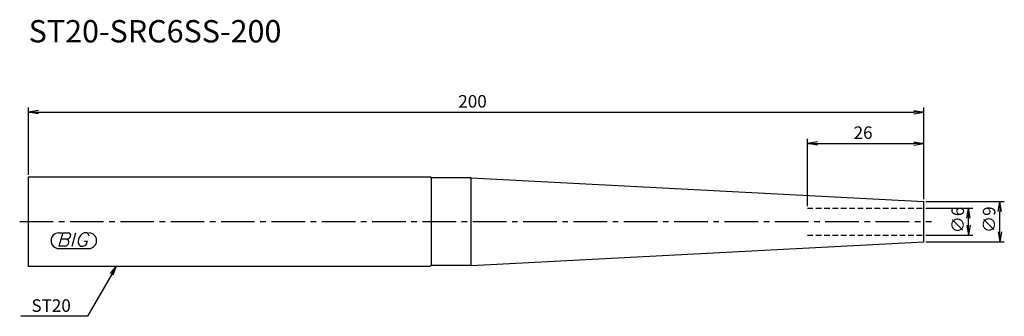
# Model space of a CAD drawing. Extents: x -2 to 218, y -21 to 45.
import ezdxf
from ezdxf.enums import TextEntityAlignment as Align

# ---------------------------------------------------------------- set-up
doc = ezdxf.new("R2010")
doc.units = 0
doc.header["$LTSCALE"] = 10
doc.linetypes.add('CENTER2', pattern=[1.125, 0.75, -0.125, 0.125, -0.125])
doc.linetypes.add('HIDDEN2', pattern=[0.1875, 0.125, -0.0625])
for name, color, linetype in [('240', 4, 'CONTINUOUS'), ('241', 211, 'CONTINUOUS'), ('243', 211, 'HIDDEN2'), ('245', 2, 'CENTER2'), ('247', 60, 'CONTINUOUS'), ('250', 3, 'CONTINUOUS')]:
    doc.layers.add(name, color=color, linetype=linetype)
doc.styles.get("Standard").update_dxf_attribs({"font": 'romans.shx', "bigfont": 'extfont.shx'})
doc.styles.add('YOKO', font='romans.shx', dxfattribs={"bigfont": 'extfont.shx'})

# ---------------------------------------------------------------- blocks, each defined once
blk = doc.blocks.new('*U6')
at = {"layer": '250'}
blk.add_text('200', height=2.8, dxfattribs=at).set_placement((96, 25.5))

msp = doc.modelspace()

# ---------------------------------------------------------------- linework, layer by layer
at = {"layer": '240', "linetype": 'CONTINUOUS'}
for p, q in [((0, -10), (0, 10)), ((0, 10), (89.65, 10)), ((90, 9.8), (89.65, 10)), ((98.87, 9.8), (90, 9.8)), ((98.87, 9.8), (200, 4.5)), ((200, -4.5), (200, 4.5)), ((98.87, -9.8), (200, -4.5)), ((89.65, -10), (0, -10)), ((90, -9.8), (89.65, -10)), ((98.87, -9.8), (90, -9.8))]:
    msp.add_line(p, q, dxfattribs=at)
at = {"layer": '241', "linetype": 'CONTINUOUS'}
for p, q in [((90, -9.8), (90, 9.8)), ((98.87, -9.8), (98.87, 9.8))]:
    msp.add_line(p, q, dxfattribs=at)
at = {"layer": '243', "linetype": 'HIDDEN2'}
for p, q in [((174, 3), (200, 3)), ((174, -3), (200, -3))]:
    msp.add_line(p, q, dxfattribs=at)
at = {"layer": '245', "linetype": 'CENTER2'}
msp.add_line((-2, 0), (201.75, 0), dxfattribs=at)
at = {"layer": '247', "linetype": 'CONTINUOUS'}
for p, q in [((6.75, -2.5), (7.42, -2.5)), ((7.62, -2.5), (6.76, -5.5)), ((8.52, -3.92), (7.21, -3.92)), ((7.62, -2.5), (8.92, -2.5)), ((9.72, -5.5), (10.58, -2.5)), ((13, -2.5), (12.43, -2.5)), ((12.46, -4.35), (13.15, -4.35)), ((6.75, -6), (13.44, -6)), ((8.06, -5.5), (6.76, -5.5)), ((11.54, -5.5), (12.15, -5.5))]:
    msp.add_line(p, q, dxfattribs=at)
for centre, radius, start, end in [((6.75, -4.25), 1.75, 90, 270), ((8.43, -2.94), 0.99, 274.7429, 343.8492), ((8.44, -4.48), 0.564, 335.9909, 82.2634), ((8.85, -3.05), 0.554, 342.9979, 82.9242), ((12.36, -4.46), 1.32, 159.7136, 231.7887), ((13.29, -4.58), 2.25, 112.3595, 164.9932), ((11.77, -4.16), 1.39, 285.8461, 352.3251), ((12.63, -3.31), 0.891, 4.9946, 65.1663), ((13.44, -4.25), 1.75, 270, 90), ((7.96, -4.49), 1.02, 275.702, 347.2773)]:
    msp.add_arc(centre, radius, start, end, dxfattribs=at)
at = {"layer": '250', "linetype": 'CONTINUOUS'}
for p, q in [((0, 10.5), (0, 25.5)), ((2.23, 24.87), (0, 24.5)), ((2.23, 24.13), (0, 24.5)), ((0, 24.5), (2.23, 24.5)), ((2.23, 24.5), (197.77, 24.5)), ((197.77, 24.87), (200, 24.5)), ((197.77, 24.13), (200, 24.5)), ((200, 24.5), (197.77, 24.5)), ((200, 5), (200, 25.5)), ((174, 3.5), (174, 18.5)), ((176.23, 17.87), (174, 17.5)), ((197.77, 17.87), (200, 17.5)), ((200, 5), (200, 18.5)), ((176.23, 17.13), (174, 17.5)), ((174, 17.5), (176.23, 17.5)), ((176.23, 17.5), (197.77, 17.5)), ((197.77, 17.13), (200, 17.5)), ((200, 17.5), (197.77, 17.5)), ((200.5, 4.5), (218, 4.5)), ((216.63, 2.27), (217, 4.5)), ((217.37, 2.27), (217, 4.5)), ((217, 4.5), (217, 2.27)), ((200.5, 3), (211, 3)), ((209.63, 0.77), (210, 3)), ((210, -3), (210, 3)), ((210.37, 0.77), (210, 3)), ((210, 3), (210, 0.77)), ((217, -2.27), (217, 2.27)), ((209.63, -0.77), (210, -3)), ((210.37, -0.77), (210, -3)), ((210, -3), (210, -0.77)), ((200.5, -3), (211, -3)), ((216.63, -2.27), (217, -4.5)), ((217.37, -2.27), (217, -4.5)), ((217, -4.5), (217, -2.27)), ((200.5, -4.5), (218, -4.5)), ((18.3, -11.57), (19.59, -10)), ((19.59, -10), (18.59, -11.73)), ((18.88, -11.9), (19.59, -10)), ((18.59, -11.73), (13.15, -21.16)), ((13.15, -21.16), (-1.78, -21.16))]:
    msp.add_line(p, q, dxfattribs=at)

# ---------------------------------------------------------------- block references
at = {"layer": '240'}
msp.add_blockref('*U6', (0, 0), dxfattribs=at)

# ---------------------------------------------------------------- texts
at = {"layer": '241', "linetype": 'CONTINUOUS', "style": 'YOKO'}
msp.add_text('ST20-SRC6SS-200', height=5, dxfattribs=at).set_placement((0, 38.5), align=Align.BOTTOM_LEFT)
at = {"layer": '250', "linetype": 'CONTINUOUS'}
msp.add_text('26', height=2.8, dxfattribs=at).set_placement((184.33, 18.5))
for s, p in [('∅6', (209, -2.6)), ('∅9', (216, -2.53))]:
    msp.add_text(s, height=2.8, rotation=90, dxfattribs=at).set_placement(p)
at = {"layer": '250', "linetype": 'CONTINUOUS', "style": 'YOKO'}
msp.add_text('ST20', height=2.8, dxfattribs=at).set_placement((0.62, -20.16))

doc.saveas('drawing.dxf')
